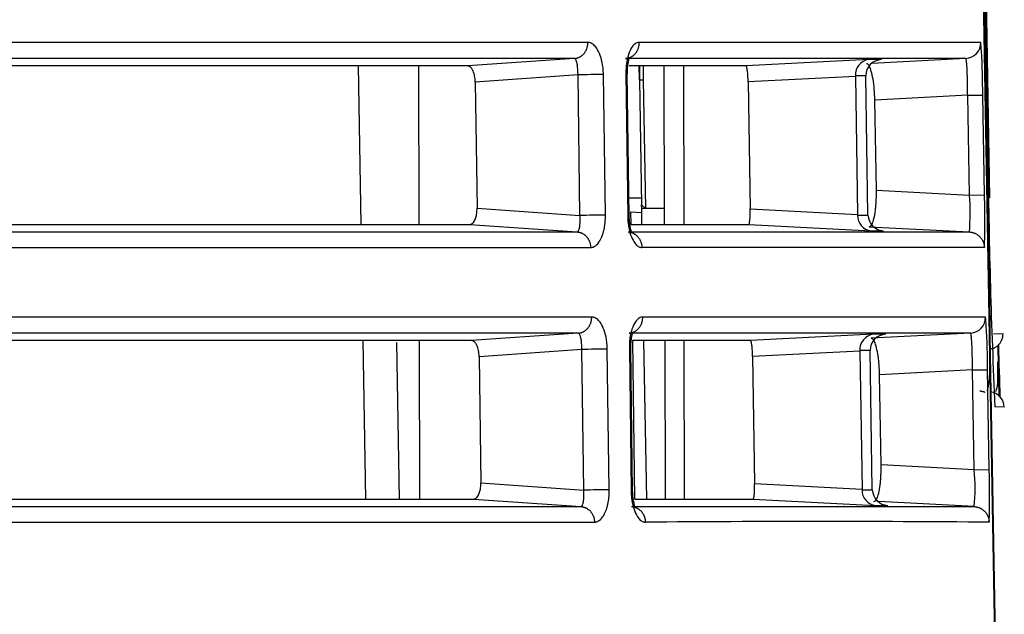
# Model space of a CAD drawing. Extents: x 1209 to 2468, y -46 to 1121.
# Drawn here: x 1466 to 1484, y 624 to 635 of the extents above; entities that cross this region are included whole.
import ezdxf

# ---------------------------------------------------------------- set-up
doc = ezdxf.new("R2010")
doc.units = 0
doc.layers.add('DEFAULT', color=7, linetype='CONTINUOUS')
doc.layers.add('DV6_DEFAULT', color=7, linetype='CONTINUOUS')

# ---------------------------------------------------------------- blocks, each defined once
blk = doc.blocks.new('SE8')
at = {"layer": 'DV6_DEFAULT', "color": 7, "linetype": 'CONTINUOUS'}
for p, q in [((1484.181, 632.567), (1482.913, 705.114)), ((1482.955, 703.582), (1484.207, 631.982)), ((1484.362, 620.532), (1482.956, 700.877)), ((1484.373, 620.522), (1482.969, 700.877)), ((1476.346, 634.619), (1474.326, 634.478)), ((1481.922, 634.597), (1479.597, 634.477)), ((1482.159, 634.597), (1481.922, 634.597)), ((1483.757, 634.619), (1481.98, 634.526)), ((1472.25, 634.478), (1472.302, 631.477)), ((1473.407, 631.477), (1473.4, 634.478)), ((1476.414, 634.309), (1474.469, 634.173)), ((1476.451, 631.647), (1476.414, 634.309)), ((1476.933, 631.653), (1476.896, 634.315)), ((1477.322, 634.336), (1477.355, 631.632)), ((1477.382, 631.63), (1477.348, 634.334)), ((1477.577, 634.213), (1477.573, 634.477)), ((1477.577, 634.477), (1477.577, 634.213)), ((1477.647, 634.477), (1477.647, 634.214)), ((1478.054, 631.477), (1478.044, 634.477)), ((1478.422, 631.477), (1478.416, 634.477)), ((1474.469, 634.173), (1474.502, 631.784)), ((1477.577, 634.213), (1477.647, 634.214)), ((1477.577, 634.213), (1477.619, 631.847)), ((1477.647, 634.214), (1477.69, 631.777)), ((1481.666, 634.28), (1479.636, 634.176)), ((1479.636, 634.176), (1479.675, 631.771)), ((1481.665, 634.292), (1481.666, 634.28)), ((1481.863, 634.292), (1481.665, 634.292)), ((1481.666, 634.28), (1481.708, 631.666)), ((1481.904, 631.664), (1481.863, 634.292)), ((1483.793, 633.922), (1482.034, 633.829)), ((1483.793, 633.922), (1484.077, 633.926)), ((1483.826, 632.033), (1483.793, 633.922)), ((1484.11, 632.038), (1484.077, 633.926)), ((1482.064, 632.125), (1482.034, 633.829)), ((1482.064, 632.125), (1483.826, 632.033)), ((1477.616, 631.977), (1477.378, 631.977)), ((1483.826, 632.033), (1484.11, 632.038)), ((1474.502, 631.784), (1476.451, 631.647)), ((1477.42, 631.477), (1477.416, 631.713)), ((1477.416, 631.713), (1477.621, 631.702)), ((1477.62, 631.777), (1477.619, 631.847)), ((1477.619, 631.847), (1477.69, 631.777)), ((1477.625, 631.477), (1477.62, 631.777)), ((1477.69, 631.777), (1477.62, 631.777)), ((1478.053, 631.777), (1477.69, 631.777)), ((1479.675, 631.771), (1481.708, 631.666)), ((1481.708, 631.666), (1481.708, 631.652)), ((1481.708, 631.652), (1481.905, 631.652)), ((1481.905, 631.652), (1481.904, 631.664)), ((1474.368, 631.477), (1476.399, 631.335)), ((1479.647, 631.477), (1481.965, 631.358)), ((1481.929, 631.434), (1483.825, 631.335)), ((1481.965, 631.358), (1482.201, 631.358)), ((1476.419, 629.419), (1442.632, 629.419)), ((1472.341, 629.278), (1472.393, 626.277)), ((1473.419, 626.277), (1473.412, 629.278)), ((1476.419, 629.419), (1474.399, 629.278)), ((1477.491, 626.277), (1477.45, 629.277)), ((1477.716, 626.277), (1477.663, 629.277)), ((1478.072, 626.277), (1478.062, 629.277)), ((1478.432, 626.277), (1478.426, 629.277)), ((1482.006, 629.397), (1479.681, 629.277)), ((1483.848, 629.419), (1481.965, 629.321)), ((1482.242, 629.397), (1482.006, 629.397)), ((1484.28, 629.405), (1484.462, 629.412)), ((1473.034, 626.277), (1472.982, 629.245)), ((1476.487, 629.109), (1474.542, 628.973)), ((1476.524, 626.447), (1476.487, 629.109)), ((1477.005, 626.453), (1476.968, 629.115)), ((1477.387, 629.136), (1477.42, 626.432)), ((1477.447, 626.43), (1477.413, 629.134)), ((1481.75, 629.081), (1479.72, 628.976)), ((1481.75, 629.092), (1481.75, 629.081)), ((1481.946, 629.092), (1481.75, 629.092)), ((1481.75, 629.081), (1481.792, 626.466)), ((1481.987, 626.464), (1481.946, 629.092)), ((1474.542, 628.973), (1474.575, 626.584)), ((1479.72, 628.976), (1479.759, 626.571)), ((1483.884, 628.722), (1482.124, 628.629)), ((1483.884, 628.722), (1484.168, 628.726)), ((1483.917, 626.833), (1483.884, 628.722)), ((1484.201, 626.838), (1484.168, 628.726)), ((1482.153, 626.925), (1482.124, 628.629)), ((1484.486, 628.018), (1484.309, 628.024)), ((1483.917, 626.833), (1482.153, 626.925)), ((1483.917, 626.833), (1484.201, 626.838)), ((1474.575, 626.584), (1476.524, 626.447)), ((1479.759, 626.571), (1481.792, 626.466)), ((1481.792, 626.466), (1481.792, 626.452)), ((1481.987, 626.452), (1481.987, 626.464)), ((1474.441, 626.277), (1476.472, 626.135)), ((1479.73, 626.277), (1482.049, 626.158)), ((1481.792, 626.452), (1481.987, 626.452)), ((1482.049, 626.158), (1482.284, 626.158)), ((1483.916, 626.135), (1482.103, 626.23))]:
    blk.add_line(p, q, dxfattribs=at)
for centre, radius, start, end in [((1472.034, 633.994), 12.043, 3.6478, 4.4296), ((1472.034, 633.994), 12.043, 359.6789, 3.6478), ((1481.955, 634.309), 0.29, 96.6098, 183.2848), ((1482.168, 634.292), 0.306, 91.7772, 179.8771), ((1476.954, 614.83), 19.486, 90.1708, 91.5878), ((1603.229, 633.651), 119.053, 180.52384, 182.70918), ((1480.018, 631.688), 3.823, 354.693, 5.1732), ((1469.657, 631.551), 14.462, 0.541, 1.9297), ((1469.657, 631.551), 14.462, 358.8625, 0.541), ((1476.991, 612.044), 19.61, 90.1708, 91.5788), ((1481.997, 631.645), 0.289, 178.5764, 263.5235), ((1482.211, 631.664), 0.306, 182.1751, 268.1698), ((1469.657, 631.551), 14.462, 357.9762, 358.8625), ((1480.852, -1264.697), 1895.74, 89.901564, 90.097566), ((1472.115, 628.794), 12.053, 3.6462, 4.4267), ((1472.115, 628.794), 12.053, 359.68, 3.6462), ((1482.039, 629.109), 0.29, 96.6251, 183.2936), ((1482.251, 629.092), 0.306, 91.7703, 179.8712), ((1484.162, 629.406), 0.3, 335.0409, 1.0282), ((1477.026, 609.626), 19.491, 90.171, 91.5875), ((4049.864, 687.333), 2566.161, 181.29868, 181.319936), ((1713.31, 635.452), 229.021, 181.56905, 181.81482), ((1484.186, 628.013), 0.3, 0.5306, 82.3959), ((1484.186, 628.013), 0.3, 1, 4.2202), ((1469.738, 626.351), 14.471, 0.5419, 1.9292), ((1480.108, 626.488), 3.825, 354.6963, 5.1723), ((1469.738, 626.351), 14.471, 358.863, 0.5419), ((1477.064, 606.84), 19.614, 90.171, 91.5785), ((1482.081, 626.445), 0.289, 178.5672, 263.5086), ((1482.293, 626.464), 0.306, 182.1821, 268.1763), ((1469.738, 626.351), 14.471, 357.9783, 358.863), ((1480.942, 234.345), 391.508, 89.52312, 90.47597)]:
    blk.add_arc(centre, radius, start, end, dxfattribs=at)
for centre, ratio, start_param, end_param in [((1483.741, 634.919), 0.999821, 0.052382, 1.588317), ((1483.832, 629.719), 0.999822, 0.052384, 1.588319)]:
    blk.add_ellipse(centre, major_axis=(0, -0.3), ratio=ratio, start_param=start_param, end_param=end_param, dxfattribs=at)
for points, knots in [([(1476.6, 634.924), (1476.349, 634.924), (1475.846, 634.924), (1474.755, 634.924), (1473.265, 634.924), (1470.408, 634.924), (1466.516, 634.924), (1461.866, 634.924), (1458.143, 634.924), (1454.838, 634.924), (1451.362, 634.924), (1448.052, 634.924), (1445.077, 634.924), (1443.476, 634.924), (1442.676, 634.924)], [0, 0, 0, 0, 0.038788, 0.077577, 0.154023, 0.230472, 0.404432, 0.531299, 0.625198, 0.700307, 0.784662, 0.884858, 0.942428, 1, 1, 1, 1]), ([(1476.896, 634.315), (1476.895, 634.337), (1476.894, 634.38), (1476.884, 634.49), (1476.854, 634.639), (1476.803, 634.76), (1476.759, 634.827), (1476.729, 634.862), (1476.698, 634.89), (1476.666, 634.909), (1476.633, 634.922), (1476.611, 634.923), (1476.6, 634.924)], [0, 0, 0, 0, 0.066397, 0.132801, 0.341176, 0.549654, 0.624714, 0.69977, 0.774832, 0.849887, 0.924946, 1, 1, 1, 1]), ([(1477.574, 634.924), (1477.564, 634.923), (1477.544, 634.922), (1477.496, 634.902), (1477.432, 634.841), (1477.381, 634.731), (1477.352, 634.631), (1477.338, 634.563), (1477.328, 634.49), (1477.322, 634.414), (1477.322, 634.362), (1477.322, 634.336)], [0, 0, 0, 0, 0.078055, 0.156108, 0.376068, 0.595882, 0.676716, 0.757529, 0.838358, 0.919175, 1, 1, 1, 1]), ([(1484.041, 634.924), (1483.97, 634.924), (1483.845, 634.924), (1483.5, 634.924), (1483.08, 634.924), (1482.569, 634.924), (1481.999, 634.924), (1481.367, 634.924), (1480.742, 634.924), (1480.176, 634.924), (1479.575, 634.924), (1478.932, 634.924), (1478.242, 634.924), (1477.797, 634.924), (1477.574, 634.924)], [0, 0, 0, 0, 0.195875, 0.345216, 0.47999, 0.578411, 0.666368, 0.744623, 0.802167, 0.843971, 0.88211, 0.931896, 0.965948, 1, 1, 1, 1]), ([(1476.346, 634.619), (1476.097, 634.619), (1475.597, 634.619), (1474.514, 634.619), (1473.035, 634.619), (1470.2, 634.619), (1466.337, 634.619), (1461.721, 634.619), (1458.024, 634.619), (1454.739, 634.619), (1451.282, 634.619), (1447.987, 634.619), (1445.025, 634.619), (1443.43, 634.619), (1442.632, 634.619)], [0, 0, 0, 0, 0.038775, 0.07755, 0.153919, 0.230291, 0.404011, 0.530753, 0.62462, 0.699747, 0.78417, 0.884532, 0.942262, 1, 1, 1, 1]), ([(1476.414, 634.309), (1476.414, 634.32), (1476.414, 634.342), (1476.412, 634.399), (1476.406, 634.475), (1476.394, 634.539), (1476.382, 634.578), (1476.371, 634.601), (1476.359, 634.616), (1476.351, 634.618), (1476.346, 634.619)], [0, 0, 0, 0, 0.061912, 0.123809, 0.327657, 0.531807, 0.648856, 0.765889, 0.88297, 1, 1, 1, 1]), ([(1483.757, 634.619), (1483.686, 634.619), (1483.561, 634.619), (1483.217, 634.619), (1482.797, 634.619), (1482.287, 634.619), (1481.718, 634.619), (1481.088, 634.619), (1480.465, 634.619), (1479.902, 634.619), (1479.303, 634.619), (1478.664, 634.619), (1477.978, 634.619), (1477.536, 634.619), (1477.314, 634.619)], [0, 0, 0, 0, 0.196232, 0.345795, 0.480715, 0.579184, 0.667125, 0.745305, 0.802753, 0.844465, 0.882504, 0.932138, 0.966069, 1, 1, 1, 1]), ([(1477.349, 634.335), (1477.35, 634.375), (1477.351, 634.441), (1477.363, 634.526), (1477.375, 634.581), (1477.38, 634.608), (1477.378, 634.615), (1477.376, 634.617)], [0, 0, 0, 0, 0.251454, 0.479175, 0.684937, 0.871601, 1, 1, 1, 1]), ([(1482.034, 633.829), (1482.033, 633.874), (1482.031, 633.964), (1482.018, 634.117), (1481.995, 634.275), (1481.967, 634.386), (1481.943, 634.448), (1481.927, 634.481), (1481.91, 634.504), (1481.893, 634.519), (1481.881, 634.52), (1481.876, 634.521)], [0, 0, 0, 0, 0.12097, 0.241942, 0.42872, 0.615538, 0.692431, 0.769322, 0.846213, 0.923108, 1, 1, 1, 1]), ([(1483.793, 633.922), (1483.792, 633.967), (1483.792, 634.059), (1483.789, 634.213), (1483.784, 634.371), (1483.778, 634.483), (1483.773, 634.545), (1483.769, 634.578), (1483.765, 634.602), (1483.761, 634.617), (1483.758, 634.618), (1483.757, 634.619)], [0, 0, 0, 0, 0.12496, 0.249918, 0.436698, 0.623478, 0.698783, 0.774084, 0.849386, 0.924708, 1, 1, 1, 1]), ([(1474.326, 634.478), (1474.185, 634.478), (1473.902, 634.478), (1473.12, 634.478), (1471.898, 634.478), (1470.574, 634.478), (1469.677, 634.478), (1469.297, 634.478), (1468.909, 634.478), (1468.512, 634.478), (1468.108, 634.478), (1467.696, 634.478), (1467.277, 634.478), (1466.85, 634.478), (1466.415, 634.478), (1465.973, 634.478), (1465.525, 634.478), (1465.069, 634.478), (1464.76, 634.478), (1464.605, 634.478)], [0, 0, 0, 0, 0.060908, 0.121824, 0.317568, 0.513315, 0.550751, 0.588187, 0.625624, 0.663061, 0.700498, 0.737936, 0.775374, 0.812812, 0.85025, 0.887688, 0.925126, 0.962564, 1, 1, 1, 1]), ([(1474.469, 634.173), (1474.466, 634.212), (1474.461, 634.291), (1474.435, 634.371), (1474.41, 634.418), (1474.391, 634.444), (1474.37, 634.463), (1474.349, 634.475), (1474.334, 634.477), (1474.326, 634.478)], [0, 0, 0, 0, 0.238955, 0.478116, 0.5825, 0.686878, 0.79125, 0.895633, 1, 1, 1, 1]), ([(1479.597, 634.477), (1479.557, 634.477), (1479.477, 634.477), (1479.267, 634.477), (1478.94, 634.477), (1478.438, 634.477), (1477.91, 634.477), (1477.535, 634.477), (1477.383, 634.477)], [0, 0, 0, 0, 0.083602, 0.167207, 0.401298, 0.635386, 0.859783, 1, 1, 1, 1]), ([(1479.636, 634.176), (1479.635, 634.215), (1479.632, 634.293), (1479.625, 634.374), (1479.618, 634.42), (1479.613, 634.445), (1479.608, 634.464), (1479.602, 634.475), (1479.599, 634.477), (1479.597, 634.477)], [0, 0, 0, 0, 0.245806, 0.49167, 0.593351, 0.695016, 0.796677, 0.898342, 1, 1, 1, 1]), ([(1484.163, 628.332), (1484.163, 628.333), (1484.178, 628.358), (1484.201, 628.45), (1484.217, 628.727), (1484.221, 629.236), (1484.215, 629.884), (1484.206, 630.557), (1484.198, 631.157), (1484.187, 631.849), (1484.181, 632.294), (1484.177, 632.565)], [0, 0, 0, 0, 0.005488, 0.104404, 0.229458, 0.381091, 0.55967, 0.659408, 0.766028, 0.879547, 1, 1, 1, 1]), ([(1481.929, 631.434), (1481.938, 631.436), (1481.957, 631.441), (1481.988, 631.488), (1482.02, 631.582), (1482.042, 631.706), (1482.053, 631.813), (1482.059, 631.887), (1482.063, 631.964), (1482.065, 632.044), (1482.064, 632.098), (1482.064, 632.125)], [0, 0, 0, 0, 0.128538, 0.257071, 0.44582, 0.634535, 0.70763, 0.78072, 0.853813, 0.926904, 1, 1, 1, 1]), ([(1474.368, 631.477), (1474.386, 631.482), (1474.423, 631.491), (1474.459, 631.55), (1474.48, 631.606), (1474.49, 631.646), (1474.497, 631.69), (1474.502, 631.736), (1474.502, 631.768), (1474.502, 631.784)], [0, 0, 0, 0, 0.259162, 0.518272, 0.614632, 0.710976, 0.807325, 0.90362, 1, 1, 1, 1]), ([(1479.647, 631.477), (1479.651, 631.482), (1479.659, 631.49), (1479.667, 631.545), (1479.671, 631.598), (1479.673, 631.637), (1479.675, 631.68), (1479.675, 631.724), (1479.675, 631.755), (1479.675, 631.771)], [0, 0, 0, 0, 0.252417, 0.504791, 0.603849, 0.702887, 0.801924, 0.900956, 1, 1, 1, 1]), ([(1476.399, 631.335), (1476.402, 631.335), (1476.408, 631.336), (1476.421, 631.348), (1476.436, 631.38), (1476.447, 631.438), (1476.451, 631.491), (1476.453, 631.526), (1476.454, 631.565), (1476.453, 631.605), (1476.452, 631.633), (1476.451, 631.647)], [0, 0, 0, 0, 0.078103, 0.156273, 0.383073, 0.609739, 0.687781, 0.765828, 0.84388, 0.921936, 1, 1, 1, 1]), ([(1476.653, 631.04), (1476.664, 631.041), (1476.687, 631.043), (1476.741, 631.064), (1476.811, 631.128), (1476.867, 631.24), (1476.896, 631.335), (1476.91, 631.393), (1476.921, 631.455), (1476.928, 631.519), (1476.933, 631.586), (1476.933, 631.63), (1476.933, 631.653)], [0, 0, 0, 0, 0.075283, 0.150572, 0.371208, 0.591775, 0.65981, 0.72785, 0.795882, 0.863922, 0.931965, 1, 1, 1, 1]), ([(1477.355, 631.632), (1477.356, 631.61), (1477.357, 631.567), (1477.367, 631.46), (1477.394, 631.316), (1477.441, 631.2), (1477.481, 631.135), (1477.508, 631.1), (1477.536, 631.074), (1477.565, 631.055), (1477.594, 631.043), (1477.614, 631.041), (1477.624, 631.04)], [0, 0, 0, 0, 0.066972, 0.133936, 0.339267, 0.544699, 0.620571, 0.696466, 0.77234, 0.848232, 0.924113, 1, 1, 1, 1]), ([(1477.42, 631.338), (1477.422, 631.34), (1477.424, 631.349), (1477.416, 631.379), (1477.403, 631.436), (1477.388, 631.523), (1477.385, 631.59), (1477.383, 631.63)], [0, 0, 0, 0, 0.151099, 0.332508, 0.532791, 0.754744, 1, 1, 1, 1]), ([(1442.63, 631.335), (1443.627, 631.335), (1445.816, 631.335), (1449.043, 631.335), (1452.612, 631.335), (1456.783, 631.335), (1462.235, 631.335), (1467.139, 631.335), (1470.945, 631.335), (1473.03, 631.335), (1474.5, 631.335), (1475.5, 631.335), (1476.099, 631.335), (1476.399, 631.335)], [0, 0, 0, 0, 0.072044, 0.158324, 0.235554, 0.33608, 0.473863, 0.666517, 0.763814, 0.861107, 0.907406, 0.953702, 1, 1, 1, 1]), ([(1464.631, 631.477), (1464.856, 631.477), (1465.308, 631.477), (1465.966, 631.477), (1467.308, 631.477), (1469.218, 631.477), (1470.853, 631.477), (1471.786, 631.477), (1472.144, 631.477), (1472.491, 631.477), (1472.829, 631.477), (1473.156, 631.477), (1473.474, 631.477), (1473.782, 631.477), (1474.081, 631.477), (1474.272, 631.477), (1474.368, 631.477)], [0, 0, 0, 0, 0.054637, 0.109276, 0.163915, 0.396017, 0.628112, 0.669434, 0.710756, 0.752077, 0.793396, 0.834716, 0.876039, 0.917362, 0.958684, 1, 1, 1, 1]), ([(1477.364, 631.335), (1477.536, 631.335), (1477.879, 631.335), (1478.554, 631.335), (1479.262, 631.335), (1479.97, 631.335), (1480.569, 631.335), (1481.158, 631.335), (1481.72, 631.335), (1482.192, 631.335), (1482.59, 631.335), (1482.926, 631.335), (1483.189, 631.335), (1483.39, 631.335), (1483.554, 631.335), (1483.708, 631.335), (1483.783, 631.335), (1483.825, 631.335)], [0, 0, 0, 0, 0.026129, 0.052259, 0.111597, 0.156478, 0.203946, 0.258711, 0.326526, 0.401366, 0.46842, 0.548068, 0.638337, 0.709072, 0.782405, 0.877909, 1, 1, 1, 1]), ([(1477.422, 631.477), (1477.503, 631.477), (1477.822, 631.477), (1478.315, 631.478), (1478.739, 631.477), (1479.019, 631.477), (1479.196, 631.477), (1479.359, 631.477), (1479.51, 631.477), (1479.601, 631.477), (1479.647, 631.477)], [0, 0, 0, 0, 0.073781, 0.300674, 0.52757, 0.622056, 0.716542, 0.811028, 0.905515, 1, 1, 1, 1]), ([(1442.674, 631.04), (1443.674, 631.04), (1445.872, 631.04), (1449.112, 631.04), (1452.699, 631.041), (1456.895, 631.04), (1462.385, 631.04), (1467.324, 631.04), (1471.159, 631.04), (1473.26, 631.04), (1474.74, 631.04), (1475.747, 631.04), (1476.351, 631.04), (1476.653, 631.04)], [0, 0, 0, 0, 0.071824, 0.157915, 0.235042, 0.335508, 0.473322, 0.666191, 0.763614, 0.861032, 0.907355, 0.953678, 1, 1, 1, 1]), ([(1476.673, 629.724), (1476.28, 629.724), (1475.496, 629.724), (1473.982, 629.724), (1472.108, 629.724), (1469.065, 629.724), (1465.203, 629.724), (1460.859, 629.724), (1457.366, 629.724), (1454.16, 629.724), (1450.741, 629.724), (1447.565, 629.724), (1444.817, 629.724), (1443.389, 629.724), (1442.676, 629.724)], [0, 0, 0, 0, 0.059663, 0.119326, 0.201588, 0.283853, 0.443383, 0.557967, 0.64385, 0.717495, 0.801646, 0.89758, 0.94879, 1, 1, 1, 1]), ([(1476.968, 629.115), (1476.968, 629.137), (1476.966, 629.18), (1476.956, 629.291), (1476.926, 629.439), (1476.875, 629.56), (1476.831, 629.627), (1476.802, 629.662), (1476.771, 629.69), (1476.739, 629.709), (1476.706, 629.722), (1476.684, 629.723), (1476.673, 629.724)], [0, 0, 0, 0, 0.066411, 0.13283, 0.341222, 0.549717, 0.624767, 0.699812, 0.774864, 0.849908, 0.924957, 1, 1, 1, 1]), ([(1477.64, 629.724), (1477.63, 629.723), (1477.609, 629.722), (1477.561, 629.702), (1477.497, 629.641), (1477.445, 629.531), (1477.417, 629.431), (1477.403, 629.363), (1477.393, 629.29), (1477.387, 629.214), (1477.387, 629.162), (1477.387, 629.136)], [0, 0, 0, 0, 0.078022, 0.156042, 0.37597, 0.595752, 0.676612, 0.757452, 0.838306, 0.919149, 1, 1, 1, 1]), ([(1484.132, 629.724), (1484.086, 629.724), (1483.985, 629.724), (1483.734, 629.724), (1483.361, 629.724), (1482.926, 629.724), (1482.42, 629.724), (1481.86, 629.724), (1481.235, 629.724), (1480.666, 629.724), (1480.146, 629.724), (1479.576, 629.724), (1478.951, 629.724), (1478.281, 629.724), (1477.853, 629.724), (1477.64, 629.724)], [0, 0, 0, 0, 0.131329, 0.290226, 0.422903, 0.531544, 0.612111, 0.697498, 0.764658, 0.814334, 0.850536, 0.886732, 0.934891, 0.967446, 1, 1, 1, 1]), ([(1474.399, 629.278), (1474.258, 629.278), (1473.974, 629.278), (1473.19, 629.278), (1471.967, 629.278), (1470.641, 629.278), (1469.743, 629.278), (1469.362, 629.278), (1468.973, 629.278), (1468.576, 629.278), (1468.171, 629.278), (1467.759, 629.278), (1467.339, 629.278), (1466.911, 629.278), (1466.476, 629.278), (1466.034, 629.278), (1465.584, 629.278), (1465.128, 629.278), (1464.818, 629.278), (1464.664, 629.278)], [0, 0, 0, 0, 0.060887, 0.121782, 0.317482, 0.513185, 0.550631, 0.588078, 0.625524, 0.662971, 0.700419, 0.737866, 0.775314, 0.812762, 0.85021, 0.887658, 0.925106, 0.962554, 1, 1, 1, 1]), ([(1474.542, 628.973), (1474.539, 629.012), (1474.534, 629.091), (1474.508, 629.171), (1474.483, 629.218), (1474.464, 629.244), (1474.443, 629.263), (1474.421, 629.275), (1474.407, 629.277), (1474.399, 629.278)], [0, 0, 0, 0, 0.238988, 0.478181, 0.582552, 0.686917, 0.791276, 0.895646, 1, 1, 1, 1]), ([(1476.487, 629.109), (1476.487, 629.12), (1476.487, 629.142), (1476.485, 629.199), (1476.479, 629.275), (1476.466, 629.339), (1476.454, 629.378), (1476.443, 629.401), (1476.431, 629.416), (1476.423, 629.418), (1476.419, 629.419)], [0, 0, 0, 0, 0.061937, 0.12386, 0.327739, 0.531918, 0.64894, 0.765945, 0.882998, 1, 1, 1, 1]), ([(1483.848, 629.419), (1483.802, 629.419), (1483.701, 629.419), (1483.45, 629.419), (1483.078, 629.419), (1482.643, 629.419), (1482.139, 629.419), (1481.58, 629.419), (1480.957, 629.419), (1480.39, 629.419), (1479.873, 629.419), (1479.305, 629.419), (1478.684, 629.419), (1478.017, 629.419), (1477.592, 629.419), (1477.38, 629.419)], [0, 0, 0, 0, 0.131575, 0.29073, 0.423575, 0.532302, 0.612885, 0.698232, 0.765311, 0.814896, 0.851014, 0.887112, 0.935123, 0.967562, 1, 1, 1, 1]), ([(1477.414, 629.135), (1477.415, 629.175), (1477.416, 629.241), (1477.428, 629.326), (1477.44, 629.38), (1477.445, 629.408), (1477.443, 629.415), (1477.441, 629.417)], [0, 0, 0, 0, 0.251311, 0.478895, 0.684527, 0.871066, 1, 1, 1, 1]), ([(1479.681, 629.277), (1479.641, 629.277), (1479.56, 629.277), (1479.35, 629.277), (1479.021, 629.277), (1478.517, 629.277), (1477.984, 629.277), (1477.605, 629.277), (1477.448, 629.277)], [0, 0, 0, 0, 0.083305, 0.166613, 0.400035, 0.633454, 0.85736, 1, 1, 1, 1]), ([(1479.72, 628.976), (1479.719, 629.015), (1479.716, 629.093), (1479.709, 629.174), (1479.702, 629.22), (1479.697, 629.245), (1479.692, 629.264), (1479.686, 629.275), (1479.683, 629.277), (1479.681, 629.277)], [0, 0, 0, 0, 0.245925, 0.491905, 0.593538, 0.695154, 0.796767, 0.898385, 1, 1, 1, 1]), ([(1482.124, 628.629), (1482.122, 628.674), (1482.12, 628.764), (1482.107, 628.916), (1482.084, 629.075), (1482.056, 629.186), (1482.032, 629.248), (1482.016, 629.281), (1481.999, 629.304), (1481.982, 629.319), (1481.971, 629.32), (1481.965, 629.321)], [0, 0, 0, 0, 0.120975, 0.241952, 0.428724, 0.615536, 0.692429, 0.76932, 0.846212, 0.923108, 1, 1, 1, 1]), ([(1483.884, 628.722), (1483.883, 628.767), (1483.883, 628.859), (1483.88, 629.013), (1483.875, 629.171), (1483.869, 629.283), (1483.864, 629.345), (1483.86, 629.378), (1483.856, 629.402), (1483.852, 629.417), (1483.849, 629.418), (1483.848, 629.419)], [0, 0, 0, 0, 0.124959, 0.249917, 0.436697, 0.623478, 0.698783, 0.774084, 0.849386, 0.924708, 1, 1, 1, 1]), ([(1484.219, 629.129), (1484.221, 629.129), (1484.238, 629.13), (1484.264, 629.131), (1484.278, 629.131), (1484.281, 629.131), (1484.282, 629.132), (1484.284, 629.133), (1484.283, 629.132), (1484.288, 629.134), (1484.3, 629.14), (1484.319, 629.151), (1484.345, 629.168), (1484.375, 629.194), (1484.408, 629.232), (1484.424, 629.261), (1484.434, 629.28)], [0, 0, 0, 0, 0.020429, 0.153992, 0.392499, 0.696055, 0.740576, 0.784264, 0.82405, 0.838048, 0.855728, 0.877132, 0.902262, 0.931116, 0.963696, 1, 1, 1, 1]), ([(1484.32, 628.312), (1484.328, 628.321), (1484.352, 628.363), (1484.368, 628.519), (1484.367, 628.738), (1484.366, 628.875)], [0, 0, 0, 0, 0.163861, 0.564775, 1, 1, 1, 1]), ([(1482.018, 626.234), (1482.028, 626.236), (1482.046, 626.241), (1482.078, 626.288), (1482.11, 626.382), (1482.131, 626.506), (1482.143, 626.613), (1482.148, 626.687), (1482.152, 626.765), (1482.154, 626.844), (1482.153, 626.898), (1482.153, 626.925)], [0, 0, 0, 0, 0.128631, 0.257258, 0.446055, 0.63482, 0.707858, 0.780891, 0.853927, 0.926962, 1, 1, 1, 1]), ([(1474.441, 626.277), (1474.459, 626.282), (1474.496, 626.291), (1474.532, 626.35), (1474.552, 626.406), (1474.563, 626.446), (1474.57, 626.49), (1474.575, 626.536), (1474.575, 626.568), (1474.575, 626.584)], [0, 0, 0, 0, 0.259129, 0.518208, 0.614581, 0.710938, 0.807299, 0.903607, 1, 1, 1, 1]), ([(1479.73, 626.277), (1479.735, 626.282), (1479.743, 626.29), (1479.751, 626.345), (1479.755, 626.398), (1479.758, 626.437), (1479.759, 626.48), (1479.759, 626.524), (1479.759, 626.555), (1479.759, 626.571)], [0, 0, 0, 0, 0.252432, 0.504821, 0.603874, 0.702905, 0.801936, 0.900962, 1, 1, 1, 1]), ([(1464.689, 626.277), (1464.915, 626.277), (1465.367, 626.277), (1466.026, 626.277), (1467.37, 626.277), (1469.282, 626.277), (1470.92, 626.277), (1471.855, 626.277), (1472.213, 626.277), (1472.561, 626.277), (1472.899, 626.277), (1473.227, 626.277), (1473.545, 626.277), (1473.854, 626.277), (1474.153, 626.277), (1474.345, 626.277), (1474.441, 626.277)], [0, 0, 0, 0, 0.054661, 0.109324, 0.163987, 0.396109, 0.628224, 0.669533, 0.710843, 0.752151, 0.793458, 0.834766, 0.876076, 0.917387, 0.958696, 1, 1, 1, 1]), ([(1476.472, 626.135), (1476.475, 626.135), (1476.48, 626.136), (1476.493, 626.148), (1476.509, 626.18), (1476.519, 626.238), (1476.524, 626.291), (1476.526, 626.326), (1476.526, 626.365), (1476.526, 626.405), (1476.524, 626.433), (1476.524, 626.447)], [0, 0, 0, 0, 0.078081, 0.156228, 0.382996, 0.609628, 0.687692, 0.765761, 0.843836, 0.921914, 1, 1, 1, 1]), ([(1476.726, 625.84), (1476.737, 625.841), (1476.759, 625.843), (1476.813, 625.864), (1476.884, 625.928), (1476.939, 626.04), (1476.969, 626.135), (1476.982, 626.193), (1476.993, 626.255), (1477.001, 626.319), (1477.005, 626.386), (1477.005, 626.43), (1477.005, 626.453)], [0, 0, 0, 0, 0.07527, 0.150546, 0.371163, 0.591712, 0.659757, 0.727808, 0.795851, 0.863901, 0.931955, 1, 1, 1, 1]), ([(1477.42, 626.432), (1477.421, 626.41), (1477.422, 626.367), (1477.431, 626.26), (1477.459, 626.116), (1477.506, 626), (1477.546, 625.935), (1477.573, 625.9), (1477.601, 625.874), (1477.63, 625.855), (1477.66, 625.843), (1477.679, 625.841), (1477.689, 625.84)], [0, 0, 0, 0, 0.066998, 0.133988, 0.339361, 0.544835, 0.620684, 0.696556, 0.772408, 0.848277, 0.924136, 1, 1, 1, 1]), ([(1477.485, 626.138), (1477.487, 626.14), (1477.488, 626.149), (1477.481, 626.179), (1477.467, 626.236), (1477.453, 626.323), (1477.45, 626.39), (1477.448, 626.43)], [0, 0, 0, 0, 0.151654, 0.332934, 0.533082, 0.754892, 1, 1, 1, 1]), ([(1477.488, 626.277), (1477.572, 626.277), (1477.896, 626.277), (1478.394, 626.278), (1478.819, 626.277), (1479.101, 626.277), (1479.278, 626.277), (1479.442, 626.277), (1479.593, 626.277), (1479.685, 626.277), (1479.73, 626.277)], [0, 0, 0, 0, 0.076308, 0.302692, 0.52908, 0.623264, 0.717448, 0.811632, 0.905817, 1, 1, 1, 1]), ([(1442.63, 626.135), (1443.219, 626.135), (1445.236, 626.135), (1448.337, 626.135), (1452.202, 626.135), (1456.476, 626.135), (1462.055, 626.135), (1467.072, 626.135), (1470.954, 626.135), (1473.068, 626.135), (1474.554, 626.135), (1475.564, 626.135), (1476.169, 626.135), (1476.472, 626.135)], [0, 0, 0, 0, 0.042451, 0.145496, 0.225262, 0.327137, 0.467221, 0.663761, 0.762021, 0.860277, 0.906853, 0.953426, 1, 1, 1, 1]), ([(1477.43, 626.135), (1477.602, 626.135), (1477.947, 626.135), (1478.624, 626.135), (1479.332, 626.135), (1480.039, 626.135), (1480.638, 626.135), (1481.232, 626.135), (1481.855, 626.135), (1482.428, 626.135), (1482.906, 626.135), (1483.234, 626.135), (1483.463, 626.135), (1483.637, 626.135), (1483.796, 626.135), (1483.873, 626.135), (1483.916, 626.135)], [0, 0, 0, 0, 0.026129, 0.052258, 0.111462, 0.156043, 0.202761, 0.257732, 0.326153, 0.420353, 0.519883, 0.625421, 0.702784, 0.778075, 0.875436, 1, 1, 1, 1]), ([(1442.674, 625.84), (1443.264, 625.84), (1445.289, 625.84), (1448.403, 625.84), (1452.286, 625.841), (1456.586, 625.84), (1462.202, 625.84), (1467.256, 625.84), (1471.168, 625.84), (1473.297, 625.84), (1474.795, 625.84), (1475.811, 625.84), (1476.421, 625.84), (1476.726, 625.84)], [0, 0, 0, 0, 0.042316, 0.145112, 0.224762, 0.32657, 0.466678, 0.663432, 0.761819, 0.8602, 0.906801, 0.953401, 1, 1, 1, 1])]:
    blk.add_open_spline(points, degree=3, knots=knots, dxfattribs=at)
for points, weights in [([(1476.346, 634.619), (1476.499, 634.628), (1476.603, 634.753), (1476.6, 634.924)], [1.16330816043, 0.945591084182, 0.945563949907, 1.1632267576]), ([(1477.314, 634.619), (1477.471, 634.628), (1477.577, 634.753), (1477.574, 634.924)], [1.16327432696, 0.945575224347, 0.945575224347, 1.16327432696]), ([(1477.349, 634.334), (1477.35, 634.335), (1477.341, 634.336), (1477.322, 634.336)], [1.00605587199, 1.01828779816, 1.04904967567, 1.09834150451]), ([(1477.383, 631.63), (1477.384, 631.631), (1477.375, 631.631), (1477.355, 631.632)], [1.00002551509, 1.00080787594, 1.01958219418, 1.0563484698]), ([(1476.399, 631.335), (1476.543, 631.326), (1476.651, 631.212), (1476.653, 631.04)], [1.26556246873, 0.991736371729, 0.929670425995, 1.07936463153]), ([(1477.364, 631.335), (1477.516, 631.326), (1477.621, 631.206), (1477.624, 631.04)], [1.15515524068, 0.948295360184, 0.948281587359, 1.1551139222]), ([(1483.825, 631.335), (1483.991, 631.326), (1484.106, 631.206), (1484.109, 631.04)], [1.15515482384, 0.948281725386, 0.948281725386, 1.15515482384]), ([(1476.419, 629.419), (1476.571, 629.428), (1476.675, 629.553), (1476.673, 629.724)], [1.16330869649, 0.945590990207, 0.94556377124, 1.16322703959]), ([(1477.38, 629.419), (1477.536, 629.428), (1477.642, 629.553), (1477.64, 629.724)], [1.16327486523, 0.945575044924, 0.945575044924, 1.16327486523]), ([(1477.414, 629.134), (1477.415, 629.135), (1477.405, 629.136), (1477.387, 629.136)], [1.00606606408, 1.01831868837, 1.04913278848, 1.09850836438]), ([(1484.127, 628.295), (1484.092, 628.31), (1484.056, 628.318), (1484.02, 628.319)], [1.04231819265, 1.06995197402, 1.11111940059, 1.16582047235]), ([(1477.448, 626.43), (1477.449, 626.431), (1477.439, 626.431), (1477.42, 626.432)], [1.00002538856, 1.00080756606, 1.01966289182, 1.05659136586]), ([(1476.472, 626.135), (1476.615, 626.126), (1476.723, 626.012), (1476.726, 625.84)], [1.26539634246, 0.991664376354, 0.929679457815, 1.07944158685]), ([(1477.43, 626.135), (1477.581, 626.126), (1477.687, 626.006), (1477.689, 625.84)], [1.15515523774, 0.948295705422, 0.948281588383, 1.15511288662]), ([(1483.916, 626.135), (1484.082, 626.126), (1484.197, 626.006), (1484.2, 625.84)], [1.15515646504, 0.948281178318, 0.948281178318, 1.15515646504])]:
    blk.add_rational_spline(points, weights, degree=3, dxfattribs=at)

msp = doc.modelspace()

# ---------------------------------------------------------------- block references
at = {"layer": 'DEFAULT'}
msp.add_blockref('SE8', (0, 0), dxfattribs=at)

doc.saveas('drawing.dxf')
